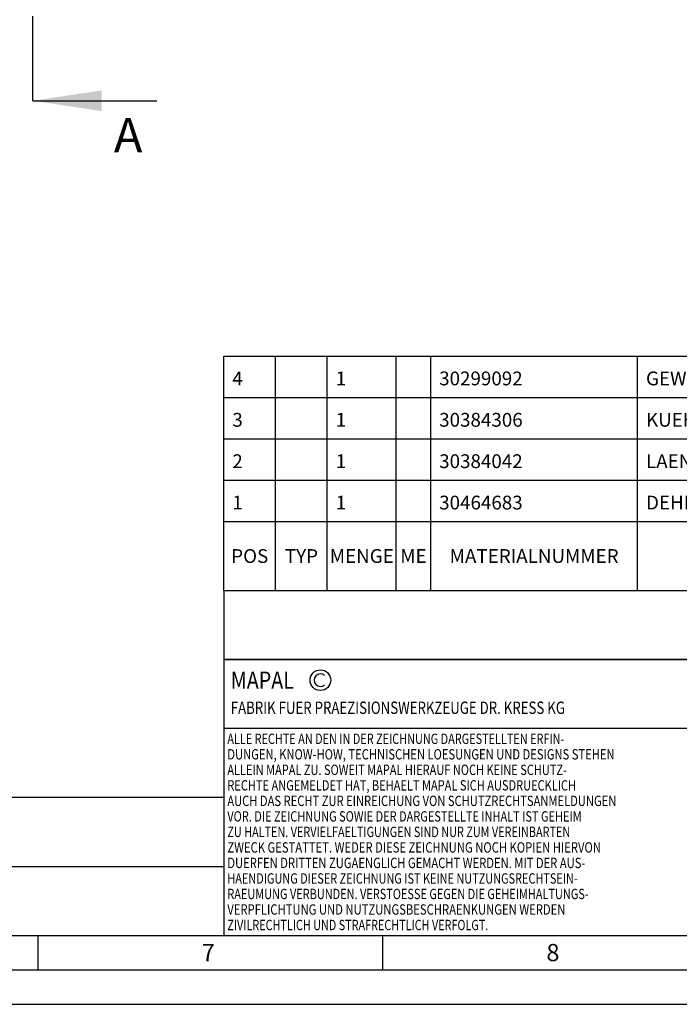
# Model space of a CAD drawing. Units: millimetres. Extents: x 0 to 594, y 0 to 420.
# Drawn here: x 294 to 390, y 0 to 143 of the extents above; entities that cross this region are included whole.
import ezdxf

# ---------------------------------------------------------------- set-up
doc = ezdxf.new("R2010")
doc.units = ezdxf.units.MM
doc.header["$LTSCALE"] = 32.67
doc.linetypes.add('CENTER', pattern=[0.6, 0.375, -0.075, 0.075, -0.075])
doc.layers.get('0').update_dxf_attribs({"linetype": 'CONTINUOUS'})
for name, color, linetype in [('606331568-000-01-ED1_CL', 7, 'CONTINUOUS'), ('606331568-000-01-ED1_FORMAT', 7, 'CONTINUOUS'), ('606331568-000-01-ED1_HATCH', 7, 'CONTINUOUS'), ('606331568-000-01-ED1_TABLE', 7, 'CONTINUOUS')]:
    doc.layers.add(name, color=color, linetype=linetype)
doc.styles.get("Standard").update_dxf_attribs({"font": 'TXT.SHX', "width": 0.7})
doc.dimstyles.get("Standard").update_dxf_attribs({"dimtxt": 3.5, "dimasz": 3.5, "dimexe": 1.5, "dimexo": 0, "dimtad": 1, "dimdec": 3, "dimdsep": 46, "dimtxsty": 'STANDARD', "dimblk": '_FILLED', "dimblk1": '_FILLED', "dimblk2": '_FILLED', "dimcen": 0.09, "dimclrt": 2, "dimadec": 3, "dimazin": 2, "dimtol": 1, "dimtp": 0.005, "dimtm": 0.005, "dimtfac": 1, "dimtdec": 3, "dimtofl": 0, "dimtmove": 0, "dimatfit": 3, "dimldrblk": '_FILLED', "dimfxl": 1, "dimtolj": 1, "dimarcsym": 0})

# ---------------------------------------------------------------- blocks, each defined once
blk = doc.blocks.new('COPYRIGHT_BL8', base_point=(359, 30))
at = {"layer": '606331568-000-01-ED1_FORMAT', "color": 7, "linetype": 'CONTINUOUS'}
for p, q in [((394, 50), (324, 50)), ((324, 50), (324, 10)), ((394, 40), (324, 40))]:
    blk.add_line(p, q, dxfattribs=at)
at = {"layer": '606331568-000-01-ED1_FORMAT', "color": 3, "linetype": 'CONTINUOUS'}
blk.add_circle((338, 47), 1.5, dxfattribs=at)
blk.add_arc((338, 47), 0.915, 48.0077, 311.9923, dxfattribs=at)
at = {"layer": '606331568-000-01-ED1_FORMAT', "color": 2, "linetype": 'CONTINUOUS'}
for s, height, width, p in [('MAPAL', 2.5, 0.838095, (325, 45.75)), ('FABRIK FUER PRAEZISIONSWERKZEUGE DR. KRESS KG', 1.8, 0.781481, (325, 42.1)), ('ALLE RECHTE AN DEN IN DER ZEICHNUNG DARGESTELLTEN ERFIN-', 1.5, 0.771684, (324.5, 37.75)), ('DUNGEN, KNOW-HOW, TECHNISCHEN LOESUNGEN UND DESIGNS STEHEN', 1.5, 0.793103, (324.5, 35.5)), ('ALLEIN MAPAL ZU. SOWEIT MAPAL HIERAUF NOCH KEINE SCHUTZ-', 1.5, 0.780612, (324.5, 33.25)), ('RECHTE ANGEMELDET HAT, BEHAELT MAPAL SICH AUSDRUECKLICH', 1.5, 0.782684, (324.5, 31)), ('AUCH DAS RECHT ZUR EINREICHUNG VON SCHUTZRECHTSANMELDUNGEN', 1.5, 0.791872, (324.5, 28.75)), ('VOR. DIE ZEICHNUNG SOWIE DER DARGESTELLTE INHALT IST GEHEIM', 1.5, 0.77845, (324.5, 26.5)), ('ZU HALTEN. VERVIELFAELTIGUNGEN SIND NUR ZUM VEREINBARTEN', 1.5, 0.769558, (324.5, 24.25)), ('ZWECK GESTATTET. WEDER DIESE ZEICHNUNG NOCH KOPIEN HIERVON', 1.5, 0.796388, (324.5, 22)), ('DUERFEN DRITTEN ZUGAENGLICH GEMACHT WERDEN. MIT DER AUS-', 1.5, 0.794218, (324.5, 19.75)), ('HAENDIGUNG DIESER ZEICHNUNG IST KEINE NUTZUNGSRECHTSEIN-', 1.5, 0.773384, (324.5, 17.5)), ('RAEUMUNG VERBUNDEN. VERSTOESSE GEGEN DIE GEHEIMHALTUNGS-', 1.5, 0.775935, (324.5, 15.25)), ('VERPFLICHTUNG UND NUTZUNGSBESCHRAENKUNGEN WERDEN ', 1.5, 0.797376, (324.5, 13)), ('ZIVILRECHTLICH UND STRAFRECHTLICH VERFOLGT.', 1.5, 0.767996, (324.5, 10.75))]:
    blk.add_text(s, height=height, dxfattribs=dict(at, width=width)).set_placement(p)
blk = doc.blocks.new('MASS_001_BL13', base_point=(284, 15))
at = {"layer": '606331568-000-01-ED1_CL', "color": 7, "linetype": 'CONTINUOUS'}
for p, q in [((244, 20), (324, 20)), ((244, 20), (244, 10)), ((324, 20), (324, 10)), ((244, 10), (324, 10))]:
    blk.add_line(p, q, dxfattribs=at)
at = {"layer": '606331568-000-01-ED1_CL', "color": 2, "linetype": 'CONTINUOUS'}
for s, height, width, p in [('MASSE', 1.8, 0.838095, (245, 17.1)), ('CA. ', 2.5, 0.809524, (245, 11.75)), ('3.0', 2.5, 0.690476, (253.1, 11.75)), (' kg', 2.5, 0.738095, (258.27, 11.75))]:
    blk.add_text(s, height=height, dxfattribs=dict(at, width=width)).set_placement(p)
blk = doc.blocks.new('BALANCED_BL14', base_point=(284, 25))
at = {"layer": '606331568-000-01-ED1_CL', "color": 7, "linetype": 'CONTINUOUS'}
for p, q in [((324, 30), (244, 30)), ((244, 30), (244, 20)), ((324, 30), (324, 20)), ((244, 20), (324, 20))]:
    blk.add_line(p, q, dxfattribs=at)
at = {"layer": '606331568-000-01-ED1_CL', "color": 2, "linetype": 'CONTINUOUS'}
for s, height, width, p in [('AUSGEWUCHTET NACH DIN ISO 21940-11', 1.8, 0.789216, (245, 27.1)), ('G ', 2.5, 0.880952, (245, 21.75)), ('2.5', 2.5, 0.690476, (249.4, 21.75)), ('25000', 2.5, 0.771429, (258.78, 21.75)), ('-1', 1.8, 0.642857, (273.95, 23.1)), (' / ', 1.8, 0.777778, (254.58, 21.75)), (' MIN', 1.8, 0.767857, (268.43, 21.75))]:
    blk.add_text(s, height=height, dxfattribs=dict(at, width=width)).set_placement(p)
blk = doc.blocks.new('INFORMATION_BOM_BL15', base_point=(454, 55))
at = {"layer": '606331568-000-01-ED1_CL', "color": 7, "linetype": 'CONTINUOUS'}
for p, q in [((324, 60), (324, 50)), ((324, 60), (584, 60)), ((324, 50), (584, 50))]:
    blk.add_line(p, q, dxfattribs=at)
blk = doc.blocks.new('_FILLED')
at = {"color": 0, "linetype": 'BYBLOCK'}
blk.add_solid([(0, 0), (-1, 0.125), (-1, -0.125)], dxfattribs=at)
blk = doc.blocks.new('XSEC_FILLED')
at = {"color": 0, "linetype": 'BYBLOCK'}
blk.add_solid([(0, 0), (-1, 0.15), (-1, -0.15)], dxfattribs=at)
blk = doc.blocks.new('TABLE_BL5', base_point=(454, 77))
at = {"layer": '606331568-000-01-ED1_TABLE', "color": 3, "linetype": 'CONTINUOUS'}
for p, q in [((324, 60), (324, 94)), ((324, 94), (584, 94)), ((331.5, 60), (331.5, 94)), ((339, 60), (339, 94)), ((349, 60), (349, 94)), ((354, 60), (354, 94)), ((384, 60), (384, 94)), ((324, 88), (584, 88)), ((324, 82), (584, 82)), ((324, 76), (584, 76)), ((324, 70), (584, 70)), ((324, 60), (584, 60))]:
    blk.add_line(p, q, dxfattribs=at)
at = {"layer": '606331568-000-01-ED1_TABLE', "color": 2, "linetype": 'CONTINUOUS', "char_height": 2, "line_spacing_factor": 0.9}
for s, insert, width, attachment_point in [('4', (325.225, 91.75), 2.92857, 1), ('1', (340.225, 91.75), 2.28571, 1), ('30299092', (355.225, 91.75), 19.21429, 1), ('GEWINDESTIFT', (385.225, 91.75), 29.85714, 1), ('3', (325.225, 85.75), 2.71429, 1), ('1', (340.225, 85.75), 2.28571, 1), ('30384306', (355.225, 85.75), 18.78571, 1), ('KUEHLMITTELUEBERGABE-EINHEIT, MMS, AUTOMATISCH', (385.225, 85.75), 106.14286, 1), ('2', (325.225, 79.75), 2.92857, 1), ('1', (340.225, 79.75), 2.28571, 1), ('30384042', (355.225, 79.75), 19, 1), ('LAENGENEINSTELLSCHRAUBE, MMS', (385.225, 79.75), 64.35714, 1), ('1', (325.225, 73.75), 2.28571, 1), ('1', (340.225, 73.75), 2.28571, 1), ('30464683', (355.225, 73.75), 19, 1), ('DEHNSPANNFUTTER, HSK, MMS, GRUNDKOERPER', (385.225, 73.75), 91.28571, 1), ('POS', (327.75, 66), 7.64286, 2), ('TYP', (335.25, 66), 8.07143, 2), ('MENGE', (344, 66), 12.14286, 2), ('ME', (351.5, 66), 5.28571, 2), ('MATERIALNUMMER', (369, 66), 33.57143, 2)]:
    blk.add_mtext(s, dxfattribs=dict(at, insert=insert, width=width, attachment_point=attachment_point))
blk = doc.blocks.new('HATCHING_BL4', base_point=(305.29, 216.01))
at = {"layer": '606331568-000-01-ED1_HATCH', "color": 7, "linetype": 'CENTER'}
blk.add_line((296.29, 131.01), (296.29, 146.01), dxfattribs=at)
at = {"layer": '606331568-000-01-ED1_HATCH', "color": 7, "linetype": 'CONTINUOUS', "insert": (308.04, 128.51), "char_height": 5, "width": 6.4286, "attachment_point": 1, "line_spacing_factor": 0.9}
blk.add_mtext('A', dxfattribs=at)
at = {"layer": '606331568-000-01-ED1_HATCH', "color": 7, "linetype": 'CONTINUOUS'}
blk.add_leader([(296.29, 131.01), (314.29, 131.01)], dimstyle='STANDARD', override={"dimasz": 10, "dimtad": 0, "dimldrblk": 'XSEC_FILLED'}, dxfattribs=at)

msp = doc.modelspace()

# ---------------------------------------------------------------- linework, layer by layer
at = {"layer": '606331568-000-01-ED1_FORMAT', "color": 7, "linetype": 'CONTINUOUS'}
msp.add_line((10, 10), (584, 10), dxfattribs=at)
at = {"layer": '606331568-000-01-ED1_FORMAT', "color": 3, "linetype": 'CONTINUOUS'}
for p, q in [((297, 10), (297, 5)), ((347, 10), (347, 5)), ((5, 5), (589, 5)), ((0, 0), (594, 0))]:
    msp.add_line(p, q, dxfattribs=at)

# ---------------------------------------------------------------- block references
for name, p in [('HATCHING_BL4', (305.2881, 216.0147)), ('TABLE_BL5', (454, 77))]:
    msp.add_blockref(name, p)
at = {"layer": '606331568-000-01-ED1_CL', "color": 3, "linetype": 'CONTINUOUS'}
for name, p in [('INFORMATION_BOM_BL15', (454, 55)), ('BALANCED_BL14', (284, 25)), ('MASS_001_BL13', (284, 15))]:
    msp.add_blockref(name, p, dxfattribs=at)
at = {"layer": '606331568-000-01-ED1_FORMAT', "color": 3, "linetype": 'CONTINUOUS'}
msp.add_blockref('COPYRIGHT_BL8', (359, 30), dxfattribs=at)

# ---------------------------------------------------------------- texts
at = {"layer": '606331568-000-01-ED1_FORMAT', "color": 2, "linetype": 'CONTINUOUS', "char_height": 2.5, "width": 3.660714, "attachment_point": 1, "line_spacing_factor": 0.9}
for s, insert in [('7', (320.7798, 8.75)), ('8', (370.7798, 8.75))]:
    msp.add_mtext(s, dxfattribs=dict(at, insert=insert))

doc.saveas('drawing.dxf')
